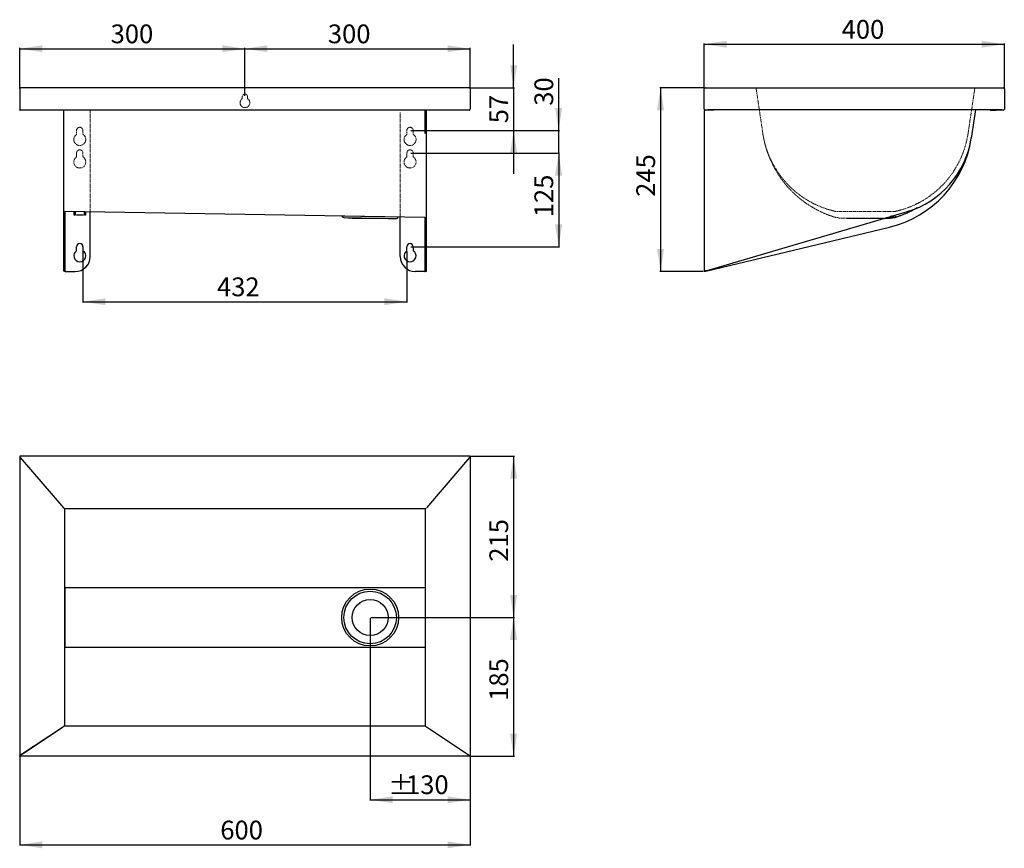
# Model space of a CAD drawing. Units: millimetres. Extents: x -385 to 927, y -391 to 713.
import ezdxf

# ---------------------------------------------------------------- set-up
doc = ezdxf.new("R2010")
doc.units = ezdxf.units.MM
doc.linetypes.add('HIDDEN', pattern=[1.905, 1.27, -0.635])
doc.layers.add('_25', color=7, linetype='Continuous', lineweight=25)
doc.styles.add('SLDTEXTSTYLE0', font='TXT', dxfattribs={"width": 0.75})
doc.dimstyles.new('SLDDIMSTYLE0', dxfattribs={"dimtxt": 25, "dimasz": 30, "dimexe": 0, "dimexo": 0.0625, "dimgap": 6.25, "dimtad": 1, "dimdec": 0, "dimrnd": 1e-09, "dimzin": 12, "dimdsep": 46, "dimtxsty": 'SLDTEXTSTYLE0', "dimsah": 1, "dimcen": 0.09, "dimadec": 0, "dimazin": 3, "dimtfac": 1, "dimtdec": 0, "dimtofl": 0, "dimtmove": 0, "dimatfit": 3, "dimfxl": 0, "dimfrac": 2, "dimtolj": 1, "dimtzin": 12, "dimarcsym": 0})
doc.dimstyles.new('SLDDIMSTYLE1', dxfattribs={"dimtxt": 25, "dimasz": 30, "dimexe": 0, "dimexo": 0.0625, "dimgap": 6.25, "dimtad": 1, "dimdec": 0, "dimrnd": 1e-09, "dimzin": 12, "dimdsep": 46, "dimtxsty": 'SLDTEXTSTYLE0', "dimsah": 1, "dimcen": 0.09, "dimadec": 0, "dimazin": 3, "dimtfac": 1, "dimtdec": 0, "dimtmove": 0, "dimatfit": 0, "dimfxl": 0, "dimfrac": 2, "dimtolj": 1, "dimtzin": 12, "dimarcsym": 0})

# ---------------------------------------------------------------- blocks, each defined once
blk = doc.blocks.new('_D')
at = {"layer": '_25', "color": 7}
for p, q in [((-384.9, 622), (-384.9, 675.6)), ((-384.9, 674.6), (-84.9, 674.6)), ((-84.9, 611.6), (-84.9, 675.6))]:
    blk.add_line(p, q, dxfattribs=at)
for points in [[(-384.9, 674.6), (-354.9, 670), (-354.9, 679.2)], [(-84.9, 674.6), (-114.9, 679.2), (-114.9, 670)]]:
    blk.add_solid(points, dxfattribs=at)
at = {"layer": '_25', "color": 7, "insert": (-263.8, 706.9), "char_height": 25, "attachment_point": 1, "style": 'SLDTEXTSTYLE0'}
blk.add_mtext('300', dxfattribs=at)
blk = doc.blocks.new('_D_1')
at = {"layer": '_25', "color": 7}
for p, q in [((-84.9, 611.6), (-84.9, 675.6)), ((-84.9, 674.6), (215.1, 674.6)), ((215.1, 622), (215.1, 675.6))]:
    blk.add_line(p, q, dxfattribs=at)
for points in [[(-84.9, 674.6), (-54.9, 670), (-54.9, 679.2)], [(215.1, 674.6), (185.1, 679.2), (185.1, 670)]]:
    blk.add_solid(points, dxfattribs=at)
at = {"layer": '_25', "color": 7, "insert": (25.6, 706.9), "char_height": 25, "attachment_point": 1, "style": 'SLDTEXTSTYLE0'}
blk.add_mtext('300', dxfattribs=at)
blk = doc.blocks.new('_D_2')
at = {"layer": '_25', "color": 7}
for p, q in [((273.1, 622.6), (273.1, 680.3)), ((215.4, 622.6), (274.1, 622.6)), ((273.1, 622.6), (273.1, 565.6)), ((136.1, 565.6), (274.1, 565.6)), ((273.1, 565.6), (273.1, 507.9))]:
    blk.add_line(p, q, dxfattribs=at)
for points in [[(273.1, 622.6), (277.7, 652.6), (268.4, 652.6)], [(273.1, 565.6), (268.4, 535.6), (277.7, 535.6)]]:
    blk.add_solid(points, dxfattribs=at)
at = {"layer": '_25', "color": 7, "insert": (240.8, 575.2), "char_height": 25, "attachment_point": 1, "rotation": 90, "style": 'SLDTEXTSTYLE0'}
blk.add_mtext('57', dxfattribs=at)
blk = doc.blocks.new('_D_3')
at = {"layer": '_25', "color": 7}
for p, q in [((333.1, 565.6), (333.1, 635.5)), ((136.1, 565.6), (334.1, 565.6)), ((333.1, 535.6), (333.1, 565.6)), ((136.1, 535.6), (334.1, 535.6)), ((333.1, 535.6), (333.1, 477.9))]:
    blk.add_line(p, q, dxfattribs=at)
for points in [[(333.1, 565.6), (337.7, 595.6), (328.4, 595.6)], [(333.1, 535.6), (328.4, 505.6), (337.7, 505.6)]]:
    blk.add_solid(points, dxfattribs=at)
at = {"layer": '_25', "color": 7, "insert": (300.8, 598.6), "char_height": 25, "attachment_point": 1, "rotation": 90, "style": 'SLDTEXTSTYLE0'}
blk.add_mtext('30', dxfattribs=at)
blk = doc.blocks.new('_D_4')
at = {"layer": '_25', "color": 7}
for p, q in [((136.1, 535.6), (334.1, 535.6)), ((333.1, 535.6), (333.1, 410.6)), ((136.1, 410.6), (334.1, 410.6))]:
    blk.add_line(p, q, dxfattribs=at)
for points in [[(333.1, 535.6), (328.4, 505.6), (337.7, 505.6)], [(333.1, 410.6), (337.7, 440.6), (328.4, 440.6)]]:
    blk.add_solid(points, dxfattribs=at)
at = {"layer": '_25', "color": 7, "insert": (300.8, 450), "char_height": 25, "attachment_point": 1, "rotation": 90, "style": 'SLDTEXTSTYLE0'}
blk.add_mtext('125', dxfattribs=at)
blk = doc.blocks.new('_D_5')
at = {"layer": '_25', "color": 7}
for p, q in [((-300.7, 404.4), (-300.7, 336.4)), ((130.8, 404.4), (130.8, 336.4)), ((-300.7, 337.4), (130.8, 337.4))]:
    blk.add_line(p, q, dxfattribs=at)
for points in [[(-300.7, 337.4), (-270.7, 332.8), (-270.7, 342)], [(130.8, 337.4), (100.8, 342), (100.8, 332.8)]]:
    blk.add_solid(points, dxfattribs=at)
at = {"layer": '_25', "color": 7, "insert": (-122.1, 369.7), "char_height": 25, "attachment_point": 1, "style": 'SLDTEXTSTYLE0'}
blk.add_mtext('432', dxfattribs=at)
blk = doc.blocks.new('_D_6')
at = {"layer": '_25', "color": 7}
for p, q in [((526.8, 622), (526.8, 681.6)), ((526.8, 680.6), (926.8, 680.6)), ((926.8, 622), (926.8, 681.6))]:
    blk.add_line(p, q, dxfattribs=at)
for points in [[(526.8, 680.6), (556.8, 676), (556.8, 685.2)], [(926.8, 680.6), (896.8, 685.2), (896.8, 676)]]:
    blk.add_solid(points, dxfattribs=at)
at = {"layer": '_25', "color": 7, "insert": (710.1, 712.9), "char_height": 25, "attachment_point": 1, "style": 'SLDTEXTSTYLE0'}
blk.add_mtext('400', dxfattribs=at)
blk = doc.blocks.new('_D_7')
at = {"layer": '_25', "color": 7}
for p, q in [((527.4, 622.6), (467.8, 622.6)), ((468.8, 622.6), (468.8, 377.6)), ((525.8, 377.6), (467.8, 377.6))]:
    blk.add_line(p, q, dxfattribs=at)
for points in [[(468.8, 622.6), (464.2, 592.6), (473.4, 592.6)], [(468.8, 377.6), (473.4, 407.6), (464.2, 407.6)]]:
    blk.add_solid(points, dxfattribs=at)
at = {"layer": '_25', "color": 7, "insert": (436.5, 477.2), "char_height": 25, "attachment_point": 1, "rotation": 90, "style": 'SLDTEXTSTYLE0'}
blk.add_mtext('245', dxfattribs=at)
blk = doc.blocks.new('_D_8')
at = {"layer": '_25', "color": 7}
for p, q in [((81.9, -84.5), (81.9, -327.5)), ((215.1, -269), (215.1, -327.5)), ((81.9, -326.5), (215.1, -326.5))]:
    blk.add_line(p, q, dxfattribs=at)
for points in [[(81.9, -326.5), (111.9, -331.1), (111.9, -321.9)], [(215.1, -326.5), (185.1, -321.9), (185.1, -331.1)]]:
    blk.add_solid(points, dxfattribs=at)
at = {"layer": '_25', "color": 7, "char_height": 25, "attachment_point": 1, "style": 'SLDTEXTSTYLE0'}
for s, insert in [('%%p', (105.9, -294.3)), ('130', (129.7, -293.9))]:
    blk.add_mtext(s, dxfattribs=dict(at, insert=insert))
blk = doc.blocks.new('_D_9')
at = {"layer": '_25', "color": 7}
for p, q in [((216.1, 131.5), (274.1, 131.5)), ((273.1, 131.5), (273.1, -83.5)), ((82.9, -83.5), (274.1, -83.5))]:
    blk.add_line(p, q, dxfattribs=at)
for points in [[(273.1, 131.5), (268.4, 101.5), (277.7, 101.5)], [(273.1, -83.5), (277.7, -53.5), (268.4, -53.5)]]:
    blk.add_solid(points, dxfattribs=at)
at = {"layer": '_25', "color": 7, "insert": (240.8, -9.1), "char_height": 25, "attachment_point": 1, "rotation": 90, "style": 'SLDTEXTSTYLE0'}
blk.add_mtext('215', dxfattribs=at)
blk = doc.blocks.new('_D_10')
at = {"layer": '_25', "color": 7}
for p, q in [((82.9, -83.5), (274.1, -83.5)), ((273.1, -83.5), (273.1, -268.5)), ((216.1, -268.5), (274.1, -268.5))]:
    blk.add_line(p, q, dxfattribs=at)
for points in [[(273.1, -83.5), (268.4, -113.5), (277.7, -113.5)], [(273.1, -268.5), (277.7, -238.5), (268.4, -238.5)]]:
    blk.add_solid(points, dxfattribs=at)
at = {"layer": '_25', "color": 7, "insert": (240.8, -194.6), "char_height": 25, "attachment_point": 1, "rotation": 90, "style": 'SLDTEXTSTYLE0'}
blk.add_mtext('185', dxfattribs=at)
blk = doc.blocks.new('_D_11')
at = {"layer": '_25', "color": 7}
for p, q in [((-384.9, -268.5), (-384.9, -387.5)), ((215.1, -269), (215.1, -387.5)), ((-384.9, -386.5), (215.1, -386.5))]:
    blk.add_line(p, q, dxfattribs=at)
for points in [[(-384.9, -386.5), (-354.9, -391.1), (-354.9, -381.9)], [(215.1, -386.5), (185.1, -381.9), (185.1, -391.1)]]:
    blk.add_solid(points, dxfattribs=at)
at = {"layer": '_25', "color": 7, "insert": (-117.7, -354.3), "char_height": 25, "attachment_point": 1, "style": 'SLDTEXTSTYLE0'}
blk.add_mtext('600', dxfattribs=at)

msp = doc.modelspace()

# ---------------------------------------------------------------- linework, layer by layer
at = {"color": 7, "linetype": 'Continuous', "lineweight": 25}
for p, q in [((-384.9, 621), (-384.9, 594.2)), ((-384.3, 622.6), (-384.3, 622.5)), ((-384.3, 622.6), (-383.7, 622.6)), ((213.9, 622.6), (-383.7, 622.6)), ((214.4, 622.6), (213.9, 622.6)), ((214.4, 622.6), (214.4, 622.5)), ((215.1, 621), (215.1, 594.2)), ((526.8, 594.2), (526.8, 621)), ((528.4, 622.6), (531.8, 622.6)), ((531.8, 622.6), (923.4, 622.6)), ((923.4, 622.6), (925.2, 622.6)), ((926.8, 621), (926.8, 594.2)), ((-384.3, 592.8), (-384.3, 592.6)), ((-383.7, 592.6), (-384.3, 592.6)), ((213.9, 592.6), (-383.7, 592.6)), ((-326.4, 592.6), (-326.4, 555.6)), ((155.1, 561.6), (155.1, 592.6)), ((157.1, 555.6), (157.1, 592.6)), ((213.9, 592.6), (214.4, 592.6)), ((214.4, 592.8), (214.4, 592.6)), ((526.8, 592.1), (526.8, 377.6)), ((540, 592.6), (528.4, 592.6)), ((923.4, 593.1), (531.8, 593.1)), ((540, 593.1), (540, 592.6)), ((888.4, 593.1), (882.8, 555.6)), ((908.6, 592.6), (915.9, 592.6)), ((925.2, 592.6), (915.9, 592.6)), ((-326.4, 555.6), (-326.4, 457.4)), ((157.1, 436.8), (157.1, 555.6)), ((-326.4, 457.4), (-326.4, 378.7)), ((-326.4, 457.4), (-324.9, 457.4)), ((155, 449.8), (-324.9, 457.8)), ((-324.9, 457.4), (-324.9, 378.7)), ((-312.4, 452.8), (-312.4, 457.6)), ((-311.2, 452.8), (-312.4, 452.8)), ((-311.2, 457.6), (-311.2, 452.8)), ((-309.2, 453.2), (-300.6, 453.2)), ((-309.2, 452.8), (-309.2, 453.2)), ((-300.6, 452.8), (-309.2, 452.8)), ((-300.6, 453.2), (-300.6, 452.8)), ((-298.6, 452.8), (-298.6, 457.4)), ((-297.4, 452.8), (-298.6, 452.8)), ((-297.4, 457.4), (-297.4, 452.8)), ((-290.9, 397.6), (-290.9, 457.3)), ((119.1, 449.9), (44.8, 451.2)), ((46.9, 449.6), (57.9, 448.9)), ((46.9, 449.6), (116.9, 448.4)), ((57.9, 448.9), (105.9, 448.1)), ((105.9, 448.1), (116.9, 448.4)), ((122.1, 397.6), (122.1, 450.4)), ((154.6, 449.8), (154.6, 377.6)), ((797.3, 457.4), (530.3, 378.7)), ((767.1, 448.5), (773.8, 448.8)), ((778.5, 449.8), (781.5, 449.8)), ((779.4, 451), (779.6, 451)), ((781.5, 449.8), (781.5, 452.7)), ((157.1, 378.3), (157.1, 436.8)), ((529.3, 378.3), (773.9, 436.8)), ((-309.2, 405.4), (-309.2, 410.6)), ((-300.7, 410.6), (-300.7, 405.4)), ((130.8, 405.4), (130.8, 410.6)), ((139.3, 410.6), (139.3, 405.4)), ((-324.9, 378.7), (-326.4, 378.7)), ((-322.9, 377.6), (-310.9, 377.6)), ((154.6, 377.6), (142.1, 377.6)), ((155.6, 378.3), (157.1, 378.3)), ((528.3, 377.6), (526.8, 377.6)), ((-384.9, 131.5), (-384.3, 129.9)), ((215.1, 131.5), (-384.9, 131.5)), ((-384.9, 131.5), (-384.9, 130.7)), ((215.1, 131.5), (214.4, 129.9)), ((215.1, 131.5), (215.1, 130.7)), ((-384.9, 130.7), (-384.3, 129.9)), ((-384.9, 130.5), (-384.9, -267.5)), ((-384.8, 130.5), (-384.9, 130.5)), ((-384.3, 129.9), (-326.7, 62.8)), ((-382.4, 127.7), (-381.4, 126.4)), ((214.4, 129.9), (156.8, 62.8)), ((215.1, 130.7), (214.4, 129.9)), ((214.4, 129.9), (215.1, 129.9)), ((215.1, 129.9), (215.1, -267.7)), ((-326.7, 62.8), (-325.4, 61.3)), ((-325.4, 61.3), (-325.3, 61.2)), ((155.5, 61.3), (-325.4, 61.3)), ((-324.9, -227.7), (-324.9, 60.9)), ((156.5, 62.4), (155.5, 61.3)), ((155.6, -228.2), (155.6, 61.3)), ((-324.9, -43.8), (-324.9, -123.3)), ((-324.9, -43.8), (-324.9, -43.8)), ((155.1, -43.8), (-324.9, -43.8)), ((155.1, -123.3), (-324.9, -123.3)), ((-324.9, -123.3), (-324.9, -123.3)), ((-328.1, -229.9), (-383.7, -266.9)), ((-381.4, -265.2), (-328.4, -230)), ((-328.1, -229.9), (-328.4, -230)), ((-325.7, -228.3), (-328.1, -229.9)), ((155.8, -228.3), (-325.7, -228.3)), ((-324.9, -227.7), (-325.1, -228.2)), ((155.8, -228.3), (158.2, -229.9)), ((158.2, -229.9), (213.9, -266.9)), ((-357, -249.1), (-357.2, -249.1)), ((-369.8, -257.5), (-369.8, -257.6)), ((-367.5, -256.1), (-367.8, -256.1)), ((-359, -250.3), (-358.8, -250.3)), ((-383.7, -266.9), (-384.9, -268.5)), ((-383.7, -266.9), (-384.9, -267.7)), ((-384.6, -267.5), (-384.9, -267.5)), ((-384.9, -268.5), (-384.9, -267.7)), ((215.1, -268.5), (-384.9, -268.5)), ((213.9, -266.9), (215.1, -268.5)), ((214.3, -267.2), (215.1, -267.7)), ((215.1, -268.5), (215.1, -267.7))]:
    msp.add_line(p, q, dxfattribs=at)
at = {"color": 7, "linetype": 'Continuous', "lineweight": 25, "flags": 128}
for points in [[(778.9, 450.5), (778.9, 450.5), (778.7, 450.6), (778.2, 450.7), (777.3, 450.7), (776.1, 450.8), (775, 450.8)], [(776.5, 449.1), (776.7, 449), (776.7, 449), (776.6, 448.9)], [(779.6, 451), (779.6, 451), (779.6, 451.1), (779.6, 451.1)]]:
    msp.add_lwpolyline(points, dxfattribs=at)
at = {"color": 7, "linetype": 'Continuous', "lineweight": 25}
for centre, radius in [((82, -83.5), 37.9), ((81.9, -83.5), 35), ((81.9, -83.5), 24)]:
    msp.add_circle(centre, radius, dxfattribs=at)
for centre, radius, start, end in [((528.4, 621), 1.6, 90, 180), ((925.2, 621), 1.6, 0, 90), ((528.4, 594.2), 1.6, 180, 270), ((908.6, 593.8), 1.2, 215.6853, 270), ((925.2, 594.2), 1.6, 270, 0), ((740.4, 576.9), 144, 283.4612, 351.5), ((763.1, 573.5), 121, 286.411, 351.5), ((44.1, 450.9), 0.8, 19.8309, 89.0452), ((47.1, 452), 2.4, 199.8309, 266.6919), ((116.9, 450.8), 2.4, 271.3985, 338.2594), ((119.8, 449.6), 0.8, 89.0452, 158.2594), ((769.4, 356.2), 93.2, 85.6196, 89.6234), ((773.2, 479.4), 30.6, 270.991, 276.3652), ((776, 420.4), 30.9, 83.3683, 88.7936), ((-304.9, 410.6), 4.25, 0, 180), ((135.1, 410.6), 4.25, 0, 180), ((-304.9, 398.6), 8, 122.09, 57.91), ((-310.9, 397.6), 20, 270, 0), ((142.1, 397.6), 20, 180, 270), ((135.1, 398.6), 8, 122.09, 57.91)]:
    msp.add_arc(centre, radius, start, end, dxfattribs=at)
for centre, ratio, start_param, end_param in [((-383.7, 621), 0.751809, 0, 1.570796), ((-384.3, 621), 0.429161, 0, 1.570796), ((213.9, 621), 0.751809, 4.712389, 6.283185), ((214.4, 621), 0.429161, 4.712389, 6.283185), ((-383.7, 594.2), 0.751809, 1.570796, 3.141593), ((-384.3, 594.2), 0.429161, 1.570796, 3.141593), ((213.9, 594.2), 0.751809, 3.141593, 4.712389), ((214.4, 594.2), 0.429161, 3.141593, 4.712389)]:
    msp.add_ellipse(centre, major_axis=(0, 1.6), ratio=ratio, start_param=start_param, end_param=end_param, dxfattribs=at)
for points, knots in [([(811.4, 462.7), (809.5, 461.6), (806.8, 460.1), (802, 457.7), (796.6, 455.2), (790.8, 452.8), (786.2, 451.2), (783.9, 450.5), (782.8, 450.1), (782.3, 450), (782, 449.9), (781.8, 449.8), (781.6, 449.8), (781.5, 449.8)], [0, 0, 0, 0, 0.193571, 0.29202, 0.488957, 0.743676, 0.871549, 0.935586, 0.967634, 0.975654, 0.979664, 0.995801, 1, 1, 1, 1]), ([(777, 449), (777, 449), (777.2, 449), (777.5, 449.1), (777.9, 449.3), (778.4, 449.7), (778.7, 450.1), (778.8, 450.4), (778.9, 450.5)], [0, 0, 0, 0, 0.202125, 0.424637, 0.578536, 0.740266, 0.922599, 1, 1, 1, 1]), ([(778.9, 450.5), (778.9, 450.6), (779, 450.7), (779.1, 450.8), (779.2, 450.9), (779.3, 450.9), (779.3, 450.9)], [0, 0, 0, 0, 0.144165, 0.467971, 0.812662, 1, 1, 1, 1]), ([(-326.4, 378.7), (-326.4, 378.7), (-326.3, 378.5), (-325.7, 378.3), (-324.8, 378), (-323.8, 377.8), (-323.2, 377.7), (-322.9, 377.6)], [0, 0, 0, 0, 0.218982, 0.437982, 0.656982, 0.875981, 1, 1, 1, 1]), ([(-324.9, 378.7), (-324.9, 378.7), (-324.9, 378.5), (-324.5, 378.2), (-323.9, 378), (-323.3, 377.8), (-323, 377.7), (-322.9, 377.6)], [0, 0, 0, 0, 0.233972, 0.461643, 0.68931, 0.916976, 1, 1, 1, 1]), ([(154.6, 377.6), (154.8, 377.7), (155.3, 377.8), (156.1, 377.9), (156.7, 378), (157, 378.2), (157, 378.3), (157.1, 378.3)], [0, 0, 0, 0, 0.192968, 0.410569, 0.628174, 0.84578, 1, 1, 1, 1]), ([(154.6, 377.6), (154.7, 377.7), (154.9, 377.8), (155.2, 377.9), (155.5, 378.1), (155.5, 378.2), (155.6, 378.3), (155.6, 378.3)], [0, 0, 0, 0, 0.232651, 0.465303, 0.697862, 0.930421, 1, 1, 1, 1]), ([(530.3, 378.7), (529.9, 378.7), (529.1, 378.5), (528, 378.3), (527.2, 378), (526.8, 377.8), (526.8, 377.7), (526.8, 377.6)], [0, 0, 0, 0, 0.218982, 0.437982, 0.656982, 0.875981, 1, 1, 1, 1]), ([(530.3, 378.7), (530, 378.7), (529.5, 378.5), (528.9, 378.2), (528.5, 378), (528.3, 377.8), (528.3, 377.7), (528.3, 377.6)], [0, 0, 0, 0, 0.233972, 0.461643, 0.68931, 0.916976, 1, 1, 1, 1]), ([(-384.9, 130.5), (-384.9, 130.2), (-384.8, 129.5), (-384, 128.5), (-382.8, 127.4), (-381.9, 126.7), (-381.4, 126.4)], [0, 0, 0, 0, 0.224287, 0.491739, 0.759335, 1, 1, 1, 1]), ([(-381.4, -265.2), (-381.9, -265.4), (-382.7, -265.8), (-383.8, -266.3), (-384.6, -266.8), (-384.9, -267.2), (-384.9, -267.5), (-384.9, -267.5)], [0, 0, 0, 0, 0.2331142, 0.4663244, 0.6995352, 0.932746, 1, 1, 1, 1]), ([(-381.4, -265.2), (-381.7, -265.4), (-382.2, -265.8), (-382.6, -266.1), (-382.7, -266.2)], [0, 0, 0, 0, 0.598628, 1, 1, 1, 1])]:
    msp.add_open_spline(points, degree=3, knots=knots, dxfattribs=at)
at = {"layer": '_25', "color": 7, "linetype": 'HIDDEN', "lineweight": 18}
for p, q in [((596.2, 621.2), (605.1, 561.6)), ((878.5, 561.6), (887.4, 621.2)), ((-88.4, 608.1), (-88.4, 610.6)), ((-81.4, 610.6), (-81.4, 608.1)), ((-290.9, 397.6), (-290.9, 592.1)), ((122.1, 397.6), (122.1, 589.6)), ((-309.2, 560.4), (-309.2, 565.6)), ((-300.7, 565.6), (-300.7, 560.4)), ((130.8, 560.4), (130.8, 565.6)), ((139.3, 565.6), (139.3, 560.4)), ((-309.2, 530.4), (-309.2, 535.6)), ((-300.7, 535.6), (-300.7, 530.4)), ((130.8, 530.4), (130.8, 535.6)), ((139.3, 535.6), (139.3, 530.4)), ((702, 457.8), (781.5, 457.8)), ((702, 449.8), (705, 449.8)), ((709.8, 448.8), (719.8, 448.4))]:
    msp.add_line(p, q, dxfattribs=at)
at = {"layer": '_25', "color": 7, "linetype": 'Continuous', "lineweight": 25}
msp.add_line((155, 449.8), (157.1, 449.8), dxfattribs=at)
at = {"layer": '_25', "color": 7, "linetype": 'HIDDEN', "lineweight": 18}
for centre, radius, start, end in [((-84.9, 602.6), 6.5, 122.579, 57.421), ((-84.9, 610.6), 3.5, 0, 180), ((-304.9, 565.6), 4.25, 0, 180), ((135.1, 565.6), 4.25, 0, 180), ((-304.9, 553.6), 8, 122.09, 57.91), ((135.1, 553.6), 8, 122.09, 57.91), ((-304.9, 535.6), 4.25, 0, 180), ((135.1, 535.6), 4.25, 0, 180), ((-304.9, 523.6), 8, 122.09, 57.91), ((135.1, 523.6), 8, 122.09, 57.91)]:
    msp.add_arc(centre, radius, start, end, dxfattribs=at)
msp.add_ellipse((741.8, 449), major_axis=(35, 0), ratio=0.016664, start_param=3.558528, end_param=5.46734, dxfattribs=at)
msp.add_ellipse((741.8, 448.5), major_axis=(24, 0), ratio=0.016664, dxfattribs=at)
for points, knots in [([(702, 449.8), (701.8, 449.8), (701.6, 449.9), (701.3, 449.9), (701.2, 450), (701, 450), (700.9, 450.1), (700.4, 450.2), (700, 450.3), (698.9, 450.7), (698.1, 451), (695.8, 451.8), (694.2, 452.3), (689.6, 454), (686.6, 455.3), (680.7, 458.1), (677.8, 459.5), (672.1, 462.7), (669.2, 464.4), (661, 469.7), (655.9, 473.6), (646.1, 482.1), (641.5, 486.7), (636.2, 492.8), (635.1, 494.1), (633.1, 496.6), (632.1, 497.9), (629.2, 501.8), (627.3, 504.5), (622.1, 512.7), (619, 518.3), (614.9, 527.2), (613.6, 530.2), (611.9, 534.8), (611.3, 536.3), (610.3, 539.4), (609.8, 540.9), (607.5, 548.8), (606, 555.1), (605.1, 561.6)], [0, 0, 0, 0, 0.003906, 0.003906, 0.005859, 0.005859, 0.007812, 0.007812, 0.015625, 0.015625, 0.03125, 0.03125, 0.0625, 0.0625, 0.125, 0.125, 0.1875, 0.1875, 0.25, 0.25, 0.375, 0.375, 0.5, 0.5, 0.53125, 0.53125, 0.5625, 0.5625, 0.625, 0.625, 0.75, 0.75, 0.8125, 0.8125, 0.84375, 0.84375, 0.875, 0.875, 1, 1, 1, 1]), ([(702, 457.8), (701.9, 457.8), (701.8, 457.8), (701.6, 457.9), (701.5, 457.9), (701.2, 457.9), (701, 458), (700.5, 458.1), (700.1, 458.2), (698.9, 458.5), (698.1, 458.7), (695.9, 459.3), (694.3, 459.7), (689.8, 461.1), (686.8, 462.1), (680.9, 464.4), (678, 465.6), (672.3, 468.3), (669.5, 469.8), (661.3, 474.5), (656, 478.1), (649.8, 483), (648.6, 484), (646.2, 486.1), (645, 487.1), (641.5, 490.4), (639.3, 492.6), (632.9, 499.4), (629, 504.3), (623.7, 512.1), (622.1, 514.8), (619.7, 518.9), (618.9, 520.3), (617.4, 523), (616.7, 524.4), (613.3, 531.5), (611.1, 537.3), (607.4, 549.2), (606, 555.3), (605.1, 561.6)], [0, 0, 0, 0, 0.001953, 0.001953, 0.003906, 0.003906, 0.007813, 0.007813, 0.015625, 0.015625, 0.03125, 0.03125, 0.0625, 0.0625, 0.125, 0.125, 0.1875, 0.1875, 0.25, 0.25, 0.375, 0.375, 0.40625, 0.40625, 0.4375, 0.4375, 0.5, 0.5, 0.625, 0.625, 0.6875, 0.6875, 0.71875, 0.71875, 0.75, 0.75, 0.875, 0.875, 1, 1, 1, 1]), ([(878.5, 561.6), (877.5, 555.4), (876.1, 549.2), (872.4, 537.2), (870.1, 531.3), (866, 522.8), (864.5, 520), (861.4, 514.6), (859.7, 511.9), (854.4, 504.1), (850.4, 499.2), (844, 492.3), (841.7, 490.1), (837.1, 485.8), (834.7, 483.8), (827.3, 477.9), (822.1, 474.4), (813.9, 469.7), (811.1, 468.3), (805.4, 465.6), (802.5, 464.3), (796.7, 462.1), (793.7, 461.1), (789.2, 459.7), (787.6, 459.3), (785.4, 458.7), (784.6, 458.5), (783.4, 458.2), (783.1, 458.1), (782.5, 458), (782.3, 457.9), (782, 457.9), (781.9, 457.9), (781.7, 457.8), (781.6, 457.8), (781.5, 457.8)], [0, 0, 0, 0, 0.125, 0.125, 0.25, 0.25, 0.3125, 0.3125, 0.375, 0.375, 0.5, 0.5, 0.5625, 0.5625, 0.625, 0.625, 0.75, 0.75, 0.8125, 0.8125, 0.875, 0.875, 0.9375, 0.9375, 0.96875, 0.96875, 0.984375, 0.984375, 0.992188, 0.992188, 0.996094, 0.996094, 0.998047, 0.998047, 1, 1, 1, 1]), ([(705, 449.8), (705.1, 449.8), (705.1, 449.7), (705.3, 449.6), (705.4, 449.5), (705.5, 449.4), (705.6, 449.4), (705.7, 449.3), (705.8, 449.3), (705.8, 449.2), (705.9, 449.2), (706, 449.1), (706.1, 449.1), (706.1, 449.1), (706.2, 449.1), (706.3, 449), (706.3, 449), (706.4, 449), (706.4, 449), (706.5, 449), (706.5, 449), (706.6, 449), (706.6, 449), (706.7, 449), (706.8, 448.9), (706.8, 448.9), (706.9, 448.9), (707, 448.9), (707.1, 448.9), (707.2, 448.9), (707.3, 448.9), (707.5, 448.9), (707.6, 448.9), (707.9, 448.8), (708.1, 448.8), (708.4, 448.8), (708.8, 448.8), (709.2, 448.8), (709.5, 448.8), (709.7, 448.8), (709.7, 448.8), (709.7, 448.8), (709.8, 448.8), (709.8, 448.8)], [0.0545915, 0.0545915, 0.0545915, 0.0545915, 0.0676435, 0.0777852, 0.0876883, 0.0985473, 0.1079935, 0.1173275, 0.1254883, 0.1337356, 0.142175, 0.1509268, 0.1601284, 0.1714007, 0.1837564, 0.1957404, 0.2071334, 0.2198396, 0.2316902, 0.2449987, 0.2601952, 0.2741565, 0.2903317, 0.3097725, 0.3278146, 0.3514367, 0.3727563, 0.3995602, 0.4311474, 0.4659092, 0.5038386, 0.5454172, 0.590939, 0.640616, 0.699962, 0.7688796, 0.8421649, 0.9251611, 0.9767505, 0.9870479, 0.9921943, 0.9973392, 1, 1, 1, 1])]:
    msp.add_open_spline(points, degree=3, knots=knots, dxfattribs=at)

# ---------------------------------------------------------------- dimensions: what is measured, and where the dimension line sits
at = {"layer": '_25', "color": 7}
for base, p1, p2, picture, middle in [((926.8, 680.6), (526.8, 621), (926.8, 621), '_D_6', (737.8, 680.6)), ((-84.9, 674.6), (-384.9, 621), (-84.9, 610.6), '_D', (-236.1, 674.6)), ((215.1, 674.6), (-84.9, 610.6), (215.1, 621), '_D_1', (53.3, 674.6)), ((130.8058101, 337.4273442), (-300.6941899, 405.4103396), (130.8058101, 405.4103396), '_D_5', (-94.4368846, 337.4273442))]:
    dim = msp.add_linear_dim(base=base, p1=p1, p2=p2, dimstyle='SLDDIMSTYLE0', dxfattribs=at)
    dim.commit()
    dim.dimension.update_dxf_attribs({"geometry": picture, "text_midpoint": middle, "dimtype": 160})
for base, p1, p2, angle, dimstyle, picture, middle in [((273.1, 565.6), (214.4, 622.6), (135.1, 565.6), 90, 'SLDDIMSTYLE1', '_D_2', (273.1, 593.7)), ((333.1, 565.6), (135.1, 535.6), (135.1, 565.6), 90, 'SLDDIMSTYLE1', '_D_3', (333.1, 617.1)), ((468.8, 377.6), (528.4, 622.6), (526.8, 377.6), 90, 'SLDDIMSTYLE0', '_D_7', (468.8, 504.9)), ((333.1, 410.6), (135.1, 535.6), (135.1, 410.6), 90, 'SLDDIMSTYLE0', '_D_4', (333.1, 477.7)), ((273.1, -83.5), (215.1, 131.5), (81.9, -83.5), 90, 'SLDDIMSTYLE0', '_D_9', (273.1, 18.6)), ((273.1, -268.5), (81.9, -83.5), (215.1, -268.5), 90, 'SLDDIMSTYLE0', '_D_10', (273.1, -166.9)), ((215.1, -386.5), (-384.9, -267.5), (215.1, -268), 0, 'SLDDIMSTYLE0', '_D_11', (-90, -386.5))]:
    dim = msp.add_linear_dim(base=base, p1=p1, p2=p2, angle=angle, dimstyle=dimstyle, dxfattribs=at)
    dim.commit()
    dim.dimension.update_dxf_attribs({"geometry": picture, "text_midpoint": middle, "dimtype": 160})
dim = msp.add_linear_dim(base=(215.1, -326.5), p1=(81.9, -83.5), p2=(215.1, -268), angle=0, text='%%p<>', dimstyle='SLDDIMSTYLE0', dxfattribs=at)
dim.commit()
dim.dimension.update_dxf_attribs({"geometry": '_D_8', "text_midpoint": (145.5, -326.5), "dimtype": 160})

doc.saveas('drawing.dxf')
